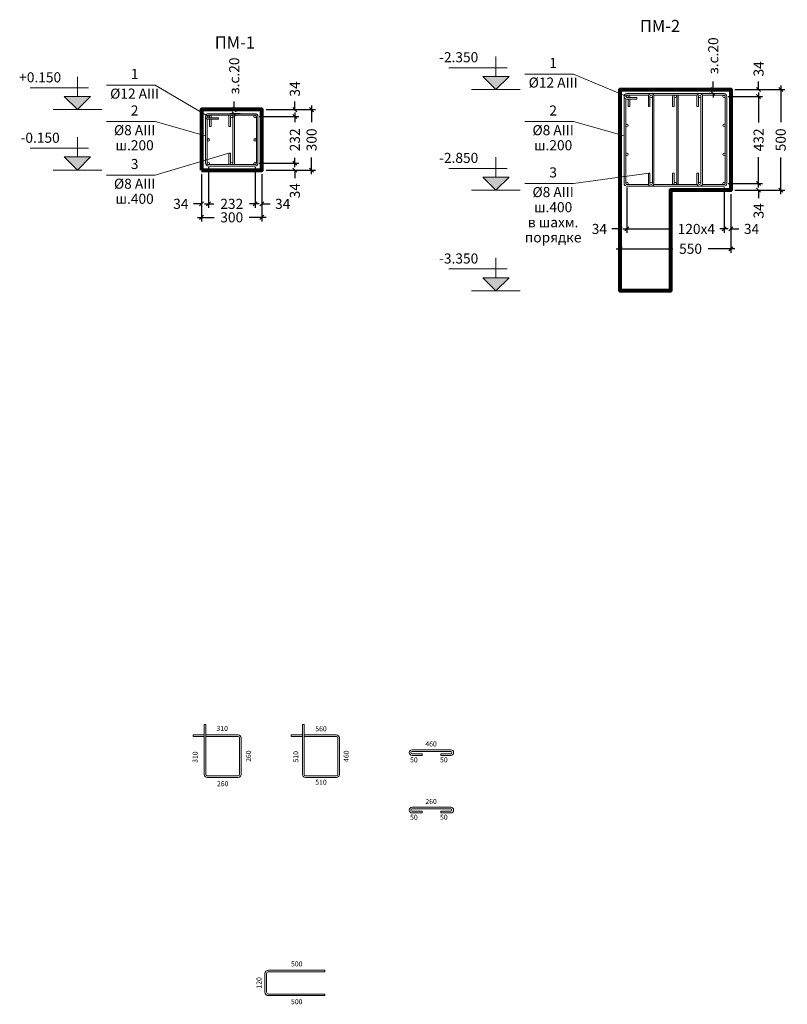
# Model space of a CAD drawing. Units: millimetres. Extents: x -2446 to 190571, y -94930 to 42471.
# Drawn here: x 27402 to 31211, y -33617 to -28727 of the extents above; entities that cross this region are included whole.
import ezdxf
from ezdxf.enums import TextEntityAlignment as Align

# ---------------------------------------------------------------- set-up
doc = ezdxf.new("R2010")
doc.units = ezdxf.units.MM
for name, color, linetype, lineweight in [('Beton', 7, 'Continuous', 80), ('Dimens', 7, 'Continuous', 13), ('Rod', 174, 'Continuous', 20), ('Text', 7, 'Continuous', 20)]:
    doc.layers.add(name, color=color, linetype=linetype, lineweight=lineweight)
doc.styles.add('СПДС', font='spdswin.shx', dxfattribs={"oblique": 15})
doc.styles.add('СПДС_размеры', font='romans.shx', dxfattribs={"oblique": 15})
doc.dimstyles.new('M1-20', dxfattribs={"dimtxt": 50, "dimasz": 20, "dimexe": 20, "dimexo": 20, "dimgap": 20, "dimtad": 0, "dimdec": 0, "dimzin": 0, "dimdsep": 46, "dimtxsty": 'СПДС_размеры', "dimblk": 'OBLIQUE', "dimcen": 0.09, "dimdle": 20, "dimadec": 0, "dimazin": 0, "dimtfac": 1, "dimtdec": 0, "dimtofl": 0, "dimtmove": 0, "dimatfit": 3, "dimfxl": 1, "dimtolj": 1, "dimtzin": 0, "dimarcsym": 0})

# ---------------------------------------------------------------- blocks, each defined once
blk = doc.blocks.new('_Oblique')
at = {"color": 0, "linetype": 'ByBlock', "lineweight": -2}
blk.add_line((-0.5, -0.5), (0.5, 0.5), dxfattribs=at)
blk = doc.blocks.new('*D19')
at = {"layer": 'Defpoints', "color": 0}
for p in [(28337.8, -29439.7), (28569.8, -29439.7), (28569.8, -29641.6)]:
    blk.add_point(p, dxfattribs=at)
at = {"layer": 'Dimens', "color": 0, "lineweight": -2}
for p, q in [((28337.8, -29459.7), (28337.8, -29661.6)), ((28569.8, -29459.7), (28569.8, -29661.6)), ((28317.8, -29641.6), (28365.3, -29641.6)), ((28589.8, -29641.6), (28542.3, -29641.6))]:
    blk.add_line(p, q, dxfattribs=at)
at = {"layer": 'Dimens', "color": 0, "lineweight": -2, "xscale": 20, "yscale": 20, "zscale": 20, "rotation": 180}
blk.add_blockref('_Oblique', (28337.8, -29641.6), dxfattribs=at)
at = {"layer": 'Dimens', "color": 0, "lineweight": -2, "xscale": 20, "yscale": 20, "zscale": 20}
blk.add_blockref('_Oblique', (28569.8, -29641.6), dxfattribs=at)
at = {"layer": 'Dimens', "color": 0, "insert": (28453.8, -29641.6), "char_height": 50, "attachment_point": 5, "style": 'СПДС_размеры'}
blk.add_mtext('\\A1;232', dxfattribs=at)
blk = doc.blocks.new('*D20')
at = {"layer": 'Defpoints', "color": 0}
for p in [(28569.8, -29207.7), (28766.9, -29207.7), (28569.8, -29439.7)]:
    blk.add_point(p, dxfattribs=at)
at = {"layer": 'Dimens', "color": 0, "lineweight": -2}
for p, q in [((28766.9, -29187.7), (28766.9, -29235.2)), ((28589.8, -29207.7), (28786.9, -29207.7)), ((28589.8, -29439.7), (28786.9, -29439.7)), ((28766.9, -29459.7), (28766.9, -29412.2))]:
    blk.add_line(p, q, dxfattribs=at)
at = {"layer": 'Dimens', "color": 0, "lineweight": -2, "xscale": 20, "yscale": 20, "zscale": 20}
for p, rotation in [((28766.9, -29207.7), 90), ((28766.9, -29439.7), 270)]:
    blk.add_blockref('_Oblique', p, dxfattribs=dict(at, rotation=rotation))
at = {"layer": 'Dimens', "color": 0, "insert": (28766.9, -29323.7), "char_height": 50, "attachment_point": 5, "rotation": 90, "style": 'СПДС_размеры'}
blk.add_mtext('\\A1;232', dxfattribs=at)
blk = doc.blocks.new('*D10')
at = {"layer": 'Defpoints', "color": 0}
for p in [(28603.8, -29173.7), (28766.9, -29173.7), (28569.8, -29207.7)]:
    blk.add_point(p, dxfattribs=at)
at = {"layer": 'Dimens', "color": 0, "lineweight": -2}
for p, q in [((28766.9, -29173.7), (28766.9, -29133.7)), ((28623.8, -29173.7), (28786.9, -29173.7)), ((28589.8, -29207.7), (28786.9, -29207.7)), ((28766.9, -29207.7), (28766.9, -29227.7))]:
    blk.add_line(p, q, dxfattribs=at)
at = {"layer": 'Dimens', "color": 0, "lineweight": -2, "xscale": 20, "yscale": 20, "zscale": 20}
for p, rotation in [((28766.9, -29173.7), 270), ((28766.9, -29207.7), 90)]:
    blk.add_blockref('_Oblique', p, dxfattribs=dict(at, rotation=rotation))
at = {"layer": 'Dimens', "color": 0, "insert": (28766.9, -29071.1), "char_height": 50, "attachment_point": 5, "rotation": 90, "style": 'СПДС_размеры'}
blk.add_mtext('\\A1;34', dxfattribs=at)
blk = doc.blocks.new('*D21')
at = {"layer": 'Defpoints', "color": 0}
for p in [(28569.8, -29439.7), (28603.8, -29473.7), (28766.9, -29473.7)]:
    blk.add_point(p, dxfattribs=at)
at = {"layer": 'Dimens', "color": 0, "lineweight": -2}
for p, q in [((28589.8, -29439.7), (28786.9, -29439.7)), ((28766.9, -29439.7), (28766.9, -29419.7)), ((28623.8, -29473.7), (28786.9, -29473.7)), ((28766.9, -29473.7), (28766.9, -29513.7))]:
    blk.add_line(p, q, dxfattribs=at)
at = {"layer": 'Dimens', "color": 0, "lineweight": -2, "xscale": 20, "yscale": 20, "zscale": 20}
for p, rotation in [((28766.9, -29439.7), 270), ((28766.9, -29473.7), 90)]:
    blk.add_blockref('_Oblique', p, dxfattribs=dict(at, rotation=rotation))
at = {"layer": 'Dimens', "color": 0, "insert": (28766.9, -29576.3), "char_height": 50, "attachment_point": 5, "rotation": 90, "style": 'СПДС_размеры'}
blk.add_mtext('\\A1;34', dxfattribs=at)
blk = doc.blocks.new('*D11')
at = {"layer": 'Defpoints', "color": 0}
for p in [(28569.8, -29439.7), (28603.8, -29473.7), (28603.8, -29641.6)]:
    blk.add_point(p, dxfattribs=at)
at = {"layer": 'Dimens', "color": 0, "lineweight": -2}
for p, q in [((28569.8, -29459.7), (28569.8, -29661.6)), ((28603.8, -29493.7), (28603.8, -29661.6)), ((28569.8, -29641.6), (28549.8, -29641.6)), ((28603.8, -29641.6), (28643.8, -29641.6))]:
    blk.add_line(p, q, dxfattribs=at)
at = {"layer": 'Dimens', "color": 0, "lineweight": -2, "xscale": 20, "yscale": 20, "zscale": 20}
blk.add_blockref('_Oblique', (28569.8, -29641.6), dxfattribs=at)
at = {"layer": 'Dimens', "color": 0, "lineweight": -2, "xscale": 20, "yscale": 20, "zscale": 20, "rotation": 180}
blk.add_blockref('_Oblique', (28603.8, -29641.6), dxfattribs=at)
at = {"layer": 'Dimens', "color": 0, "insert": (28706.4, -29641.6), "char_height": 50, "attachment_point": 5, "style": 'СПДС_размеры'}
blk.add_mtext('\\A1;34', dxfattribs=at)
blk = doc.blocks.new('*D22')
at = {"layer": 'Defpoints', "color": 0}
for p in [(28337.8, -29439.7), (28303.8, -29473.7), (28303.8, -29641.6)]:
    blk.add_point(p, dxfattribs=at)
at = {"layer": 'Dimens', "color": 0, "lineweight": -2}
for p, q in [((28337.8, -29459.7), (28337.8, -29661.6)), ((28303.8, -29493.7), (28303.8, -29661.6)), ((28303.8, -29641.6), (28263.8, -29641.6)), ((28337.8, -29641.6), (28357.8, -29641.6))]:
    blk.add_line(p, q, dxfattribs=at)
at = {"layer": 'Dimens', "color": 0, "lineweight": -2, "xscale": 20, "yscale": 20, "zscale": 20}
blk.add_blockref('_Oblique', (28303.8, -29641.6), dxfattribs=at)
at = {"layer": 'Dimens', "color": 0, "lineweight": -2, "xscale": 20, "yscale": 20, "zscale": 20, "rotation": 180}
blk.add_blockref('_Oblique', (28337.8, -29641.6), dxfattribs=at)
at = {"layer": 'Dimens', "color": 0, "insert": (28201.2, -29641.6), "char_height": 50, "attachment_point": 5, "style": 'СПДС_размеры'}
blk.add_mtext('\\A1;34', dxfattribs=at)
blk = doc.blocks.new('*D12')
at = {"layer": 'Defpoints', "color": 0}
for p in [(28303.8, -29473.7), (28603.8, -29473.7), (28603.8, -29708.5)]:
    blk.add_point(p, dxfattribs=at)
at = {"layer": 'Dimens', "color": 0, "lineweight": -2}
for p, q in [((28303.8, -29493.7), (28303.8, -29728.5)), ((28603.8, -29493.7), (28603.8, -29728.5)), ((28283.8, -29708.5), (28366.5, -29708.5)), ((28623.8, -29708.5), (28541, -29708.5))]:
    blk.add_line(p, q, dxfattribs=at)
at = {"layer": 'Dimens', "color": 0, "lineweight": -2, "xscale": 20, "yscale": 20, "zscale": 20, "rotation": 180}
blk.add_blockref('_Oblique', (28303.8, -29708.5), dxfattribs=at)
at = {"layer": 'Dimens', "color": 0, "lineweight": -2, "xscale": 20, "yscale": 20, "zscale": 20}
blk.add_blockref('_Oblique', (28603.8, -29708.5), dxfattribs=at)
at = {"layer": 'Dimens', "color": 0, "insert": (28453.8, -29708.5), "char_height": 50, "attachment_point": 5, "style": 'СПДС_размеры'}
blk.add_mtext('\\A1;300', dxfattribs=at)
blk = doc.blocks.new('*D13')
at = {"layer": 'Defpoints', "color": 0}
for p in [(28603.8, -29173.7), (28849.8, -29173.7), (28603.8, -29473.7)]:
    blk.add_point(p, dxfattribs=at)
at = {"layer": 'Dimens', "color": 0, "lineweight": -2}
for p, q in [((28623.8, -29173.7), (28869.8, -29173.7)), ((28849.8, -29153.7), (28849.8, -29236.5)), ((28849.8, -29493.7), (28849.8, -29411)), ((28623.8, -29473.7), (28869.8, -29473.7))]:
    blk.add_line(p, q, dxfattribs=at)
at = {"layer": 'Dimens', "color": 0, "lineweight": -2, "xscale": 20, "yscale": 20, "zscale": 20}
for p, rotation in [((28849.8, -29173.7), 90), ((28849.8, -29473.7), 270)]:
    blk.add_blockref('_Oblique', p, dxfattribs=dict(at, rotation=rotation))
at = {"layer": 'Dimens', "color": 0, "insert": (28849.8, -29323.7), "char_height": 50, "attachment_point": 5, "rotation": 90, "style": 'СПДС_размеры'}
blk.add_mtext('\\A1;300', dxfattribs=at)
blk = doc.blocks.new('*D23')
at = {"layer": 'Defpoints', "color": 0}
for p in [(30896.7, -29539.7), (30930.7, -29573.7), (31068.3, -29573.7)]:
    blk.add_point(p, dxfattribs=at)
at = {"layer": 'Dimens', "color": 0, "lineweight": -2}
for p, q in [((31068.3, -29539.7), (31068.3, -29519.7)), ((30916.7, -29539.7), (31088.3, -29539.7)), ((30950.7, -29573.7), (31088.3, -29573.7)), ((31068.3, -29573.7), (31068.3, -29613.7))]:
    blk.add_line(p, q, dxfattribs=at)
at = {"layer": 'Dimens', "color": 0, "lineweight": -2, "xscale": 20, "yscale": 20, "zscale": 20}
for p, rotation in [((31068.3, -29539.7), 270), ((31068.3, -29573.7), 90)]:
    blk.add_blockref('_Oblique', p, dxfattribs=dict(at, rotation=rotation))
at = {"layer": 'Dimens', "color": 0, "insert": (31068.3, -29676.3), "char_height": 50, "attachment_point": 5, "rotation": 90, "style": 'СПДС_размеры'}
blk.add_mtext('\\A1;34', dxfattribs=at)
blk = doc.blocks.new('*D24')
at = {"layer": 'Defpoints', "color": 0}
for p in [(30896.7, -29107.7), (31068.3, -29107.7), (30896.7, -29539.7)]:
    blk.add_point(p, dxfattribs=at)
at = {"layer": 'Dimens', "color": 0, "lineweight": -2}
for p, q in [((31068.3, -29087.7), (31068.3, -29237.4)), ((30916.7, -29107.7), (31088.3, -29107.7)), ((31068.3, -29559.7), (31068.3, -29410)), ((30916.7, -29539.7), (31088.3, -29539.7))]:
    blk.add_line(p, q, dxfattribs=at)
at = {"layer": 'Dimens', "color": 0, "lineweight": -2, "xscale": 20, "yscale": 20, "zscale": 20}
for p, rotation in [((31068.3, -29107.7), 90), ((31068.3, -29539.7), 270)]:
    blk.add_blockref('_Oblique', p, dxfattribs=dict(at, rotation=rotation))
at = {"layer": 'Dimens', "color": 0, "insert": (31068.3, -29323.7), "char_height": 50, "attachment_point": 5, "rotation": 90, "style": 'СПДС_размеры'}
blk.add_mtext('\\A1;432', dxfattribs=at)
blk = doc.blocks.new('*D25')
at = {"layer": 'Defpoints', "color": 0}
for p in [(30930.7, -29073.7), (31068.3, -29073.7), (30896.7, -29107.7)]:
    blk.add_point(p, dxfattribs=at)
at = {"layer": 'Dimens', "color": 0, "lineweight": -2}
for p, q in [((31068.3, -29073.7), (31068.3, -29033.7)), ((30950.7, -29073.7), (31088.3, -29073.7)), ((30916.7, -29107.7), (31088.3, -29107.7)), ((31068.3, -29107.7), (31068.3, -29127.7))]:
    blk.add_line(p, q, dxfattribs=at)
at = {"layer": 'Dimens', "color": 0, "lineweight": -2, "xscale": 20, "yscale": 20, "zscale": 20}
for p, rotation in [((31068.3, -29073.7), 270), ((31068.3, -29107.7), 90)]:
    blk.add_blockref('_Oblique', p, dxfattribs=dict(at, rotation=rotation))
at = {"layer": 'Dimens', "color": 0, "insert": (31068.3, -28971.1), "char_height": 50, "attachment_point": 5, "rotation": 90, "style": 'СПДС_размеры'}
blk.add_mtext('\\A1;34', dxfattribs=at)
blk = doc.blocks.new('*D14')
at = {"layer": 'Defpoints', "color": 0}
for p in [(30896.7, -29539.7), (30930.7, -29573.7), (30930.7, -29766.1)]:
    blk.add_point(p, dxfattribs=at)
at = {"layer": 'Dimens', "color": 0, "lineweight": -2}
for p, q in [((30896.7, -29559.7), (30896.7, -29786.1)), ((30930.7, -29593.7), (30930.7, -29786.1)), ((30896.7, -29766.1), (30876.7, -29766.1)), ((30930.7, -29766.1), (30970.7, -29766.1))]:
    blk.add_line(p, q, dxfattribs=at)
at = {"layer": 'Dimens', "color": 0, "lineweight": -2, "xscale": 20, "yscale": 20, "zscale": 20}
blk.add_blockref('_Oblique', (30896.7, -29766.1), dxfattribs=at)
at = {"layer": 'Dimens', "color": 0, "lineweight": -2, "xscale": 20, "yscale": 20, "zscale": 20, "rotation": 180}
blk.add_blockref('_Oblique', (30930.7, -29766.1), dxfattribs=at)
at = {"layer": 'Dimens', "color": 0, "insert": (31033.4, -29766.1), "char_height": 50, "attachment_point": 5, "style": 'СПДС_размеры'}
blk.add_mtext('\\A1;34', dxfattribs=at)
blk = doc.blocks.new('*D15')
at = {"layer": 'Defpoints', "color": 0}
for p in [(30930.7, -29073.7), (31177.9, -29073.7), (30930.7, -29573.7)]:
    blk.add_point(p, dxfattribs=at)
at = {"layer": 'Dimens', "color": 0, "lineweight": -2}
for p, q in [((30950.7, -29073.7), (31197.9, -29073.7)), ((31177.9, -29053.7), (31177.9, -29236.5)), ((31177.9, -29593.7), (31177.9, -29411)), ((30950.7, -29573.7), (31197.9, -29573.7))]:
    blk.add_line(p, q, dxfattribs=at)
at = {"layer": 'Dimens', "color": 0, "lineweight": -2, "xscale": 20, "yscale": 20, "zscale": 20}
for p, rotation in [((31177.9, -29073.7), 90), ((31177.9, -29573.7), 270)]:
    blk.add_blockref('_Oblique', p, dxfattribs=dict(at, rotation=rotation))
at = {"layer": 'Dimens', "color": 0, "insert": (31177.9, -29323.7), "char_height": 50, "attachment_point": 5, "rotation": 90, "style": 'СПДС_размеры'}
blk.add_mtext('\\A1;500', dxfattribs=at)
blk = doc.blocks.new('*D26')
at = {"layer": 'Defpoints', "color": 0}
for p in [(30414.7, -29539.7), (30896.7, -29539.7), (30414.7, -29766.1)]:
    blk.add_point(p, dxfattribs=at)
at = {"layer": 'Dimens', "color": 0, "lineweight": -2}
for p, q in [((30414.7, -29559.7), (30414.7, -29786.1)), ((30896.7, -29559.7), (30896.7, -29786.1)), ((30394.7, -29766.1), (30636.4, -29766.1)), ((30916.7, -29766.1), (30881.9, -29766.1))]:
    blk.add_line(p, q, dxfattribs=at)
at = {"layer": 'Dimens', "color": 0, "lineweight": -2, "xscale": 20, "yscale": 20, "zscale": 20, "rotation": 180}
blk.add_blockref('_Oblique', (30414.7, -29766.1), dxfattribs=at)
at = {"layer": 'Dimens', "color": 0, "lineweight": -2, "xscale": 20, "yscale": 20, "zscale": 20}
blk.add_blockref('_Oblique', (30896.7, -29766.1), dxfattribs=at)
at = {"layer": 'Dimens', "color": 0, "insert": (30759.2, -29766.1), "char_height": 50, "attachment_point": 5, "style": 'СПДС_размеры'}
blk.add_mtext('\\A1;120x4', dxfattribs=at)
blk = doc.blocks.new('*D27')
at = {"layer": 'Defpoints', "color": 0}
for p in [(30380.7, -29539.7), (30414.7, -29539.7), (30380.7, -29766.1)]:
    blk.add_point(p, dxfattribs=at)
at = {"layer": 'Dimens', "color": 0, "lineweight": -2}
for p, q in [((30380.7, -29559.7), (30380.7, -29786.1)), ((30414.7, -29559.7), (30414.7, -29786.1)), ((30380.7, -29766.1), (30340.7, -29766.1)), ((30414.7, -29766.1), (30434.7, -29766.1))]:
    blk.add_line(p, q, dxfattribs=at)
at = {"layer": 'Dimens', "color": 0, "lineweight": -2, "xscale": 20, "yscale": 20, "zscale": 20}
blk.add_blockref('_Oblique', (30380.7, -29766.1), dxfattribs=at)
at = {"layer": 'Dimens', "color": 0, "lineweight": -2, "xscale": 20, "yscale": 20, "zscale": 20, "rotation": 180}
blk.add_blockref('_Oblique', (30414.7, -29766.1), dxfattribs=at)
at = {"layer": 'Dimens', "color": 0, "insert": (30278.1, -29766.1), "char_height": 50, "attachment_point": 5, "style": 'СПДС_размеры'}
blk.add_mtext('\\A1;34', dxfattribs=at)
blk = doc.blocks.new('*D16')
at = {"layer": 'Defpoints', "color": 0}
for p in [(30843.2, -29073.7), (30846.8, -29073.7), (30846.8, -29093.7)]:
    blk.add_point(p, dxfattribs=at)
at = {"layer": 'Dimens', "color": 0, "lineweight": -2}
for p, q in [((30843.2, -29073.7), (30843.2, -29033.7)), ((30826.8, -29073.7), (30823.2, -29073.7)), ((30826.8, -29093.7), (30823.2, -29093.7)), ((30843.2, -29093.7), (30843.2, -29113.7))]:
    blk.add_line(p, q, dxfattribs=at)
at = {"layer": 'Dimens', "color": 0, "lineweight": -2, "xscale": 20, "yscale": 20, "zscale": 20}
for p, rotation in [((30843.2, -29073.7), 270), ((30843.2, -29093.7), 90)]:
    blk.add_blockref('_Oblique', p, dxfattribs=dict(at, rotation=rotation))
at = {"layer": 'Dimens', "color": 0, "insert": (30843.2, -28906.2), "char_height": 50, "attachment_point": 5, "rotation": 90, "style": 'СПДС_размеры'}
blk.add_mtext('\\A1;з.с.20', dxfattribs=at)
blk = doc.blocks.new('*D17')
at = {"layer": 'Defpoints', "color": 0}
for p in [(28466.1, -29173.7), (28514.8, -29193.7), (28603.5, -29173.7)]:
    blk.add_point(p, dxfattribs=at)
at = {"layer": 'Dimens', "color": 0, "lineweight": -2}
for p, q in [((28466.1, -29173.7), (28466.1, -29133.7)), ((28583.5, -29173.7), (28446.1, -29173.7)), ((28494.8, -29193.7), (28446.1, -29193.7)), ((28466.1, -29193.7), (28466.1, -29213.7))]:
    blk.add_line(p, q, dxfattribs=at)
at = {"layer": 'Dimens', "color": 0, "lineweight": -2, "xscale": 20, "yscale": 20, "zscale": 20}
for p, rotation in [((28466.1, -29173.7), 270), ((28466.1, -29193.7), 90)]:
    blk.add_blockref('_Oblique', p, dxfattribs=dict(at, rotation=rotation))
at = {"layer": 'Dimens', "color": 0, "insert": (28466.1, -29006.2), "char_height": 50, "attachment_point": 5, "rotation": 90, "style": 'СПДС_размеры'}
blk.add_mtext('\\A1;з.с.20', dxfattribs=at)
blk = doc.blocks.new('*D18')
at = {"layer": 'Defpoints', "color": 0}
for p in [(30380.7, -29549.7), (30930.7, -29573.7), (30930.7, -29864.7)]:
    blk.add_point(p, dxfattribs=at)
at = {"layer": 'Dimens', "color": 0, "lineweight": -2}
for p, q in [((30380.7, -29569.7), (30380.7, -29884.7)), ((30930.7, -29593.7), (30930.7, -29884.7)), ((30360.7, -29864.7), (30643.4, -29864.7)), ((30950.7, -29864.7), (30817.8, -29864.7))]:
    blk.add_line(p, q, dxfattribs=at)
at = {"layer": 'Dimens', "color": 0, "lineweight": -2, "xscale": 20, "yscale": 20, "zscale": 20, "rotation": 180}
blk.add_blockref('_Oblique', (30380.7, -29864.7), dxfattribs=at)
at = {"layer": 'Dimens', "color": 0, "lineweight": -2, "xscale": 20, "yscale": 20, "zscale": 20}
blk.add_blockref('_Oblique', (30930.7, -29864.7), dxfattribs=at)
at = {"layer": 'Dimens', "color": 0, "insert": (30730.6, -29864.7), "char_height": 50, "attachment_point": 5, "style": 'СПДС_размеры'}
blk.add_mtext('\\A1;550', dxfattribs=at)

msp = doc.modelspace()

# ---------------------------------------------------------------- hatches: boundary and pattern name
at = {"layer": 'Text'}
for points in [[(29764.8, -29073.7), (29829.7, -29008.8), (29699.9, -29008.8)], [(27687.9, -29173.7), (27752.8, -29108.8), (27622.9, -29108.8)], [(27687.9, -29473.7), (27752.8, -29408.8), (27622.9, -29408.8)], [(29764.8, -29573.7), (29829.7, -29508.8), (29699.9, -29508.8)], [(29764.8, -30073.5), (29829.7, -30008.6), (29699.9, -30008.6)]]:
    msp.add_hatch(color=256, dxfattribs=at).paths.add_polyline_path(points)

# ---------------------------------------------------------------- linework, layer by layer
at = {"layer": 'Beton'}
msp.add_lwpolyline([(30380.7, -29573.7), (30380.7, -29073.7), (30930.7, -29073.7), (30930.7, -29573.7), (30630.7, -29573.7), (30630.7, -30073.5), (30380.7, -30073.5), (30380.7, -29573.7)], dxfattribs=at)
msp.add_lwpolyline([(28303.8, -29473.7), (28603.8, -29473.7), (28603.8, -29173.7), (28303.8, -29173.7)], close=True, dxfattribs=at)
at = {"layer": 'Rod'}
for p, q in [((28317.6, -32227.5), (28317.6, -32476.2)), ((28325.6, -32227.5), (28317.6, -32227.5)), ((28325.6, -32227.5), (28325.6, -32476.2)), ((28805.3, -32227.5), (28805.3, -32476.2)), ((28813.3, -32227.5), (28805.3, -32227.5)), ((28813.3, -32227.5), (28813.3, -32476.2)), ((28317.6, -32279.5), (28261.6, -32279.5)), ((28261.6, -32287.5), (28261.6, -32279.5)), ((28317.6, -32287.5), (28261.6, -32287.5)), ((28486.1, -32279.5), (28325.6, -32279.5)), ((28486.1, -32287.5), (28325.6, -32287.5)), ((28492.1, -32384.8), (28492.1, -32293.5)), ((28500.1, -32476.2), (28500.1, -32293.5)), ((28500.1, -32293.5), (28500.1, -32293.5)), ((28805.3, -32279.5), (28749.3, -32279.5)), ((28749.3, -32287.5), (28749.3, -32279.5)), ((28805.3, -32287.5), (28749.3, -32287.5)), ((28973.9, -32279.5), (28813.3, -32279.5)), ((28973.9, -32287.5), (28813.3, -32287.5)), ((28979.9, -32384.8), (28979.9, -32293.5)), ((28987.9, -32476.2), (28987.9, -32293.5)), ((29348.6, -32353.1), (29540.6, -32353.1)), ((29348.6, -32361.1), (29540.6, -32361.1)), ((29348.6, -32373.1), (29398.6, -32373.1)), ((29398.6, -32373.1), (29398.6, -32381.1)), ((29490.6, -32373.1), (29540.6, -32373.1)), ((29490.6, -32373.1), (29490.6, -32381.1)), ((28492.1, -32476.2), (28492.1, -32384.8)), ((28979.9, -32476.2), (28979.9, -32384.8)), ((29348.6, -32381.1), (29398.6, -32381.1)), ((29490.6, -32381.1), (29540.6, -32381.1)), ((28331.6, -32482.2), (28486.1, -32482.2)), ((28331.6, -32490.2), (28486.1, -32490.2)), ((28819.3, -32482.2), (28973.9, -32482.2)), ((28819.3, -32490.2), (28973.9, -32490.2)), ((28987.9, -32476.2), (28987.9, -32476.2)), ((29348.6, -32638.5), (29540.6, -32638.5)), ((29348.6, -32646.5), (29540.6, -32646.5)), ((29348.6, -32658.5), (29398.6, -32658.5)), ((29348.6, -32666.5), (29398.6, -32666.5)), ((29398.6, -32658.5), (29398.6, -32666.5)), ((29490.6, -32658.5), (29540.6, -32658.5)), ((29490.6, -32658.5), (29490.6, -32666.5)), ((29490.6, -32666.5), (29540.6, -32666.5)), ((28636.3, -33447.2), (28916.3, -33447.2)), ((28916.3, -33447.2), (28916.3, -33455.2)), ((28618.3, -33465.2), (28618.3, -33556.2)), ((28626.3, -33465.2), (28626.3, -33556.2)), ((28636.3, -33455.2), (28916.3, -33455.2)), ((28636.3, -33566.2), (28916.3, -33566.2)), ((28636.3, -33574.2), (28916.3, -33574.2)), ((28916.3, -33566.2), (28916.3, -33574.2))]:
    msp.add_line(p, q, dxfattribs=at)
for points in [[(30400.7, -29539.7), (30400.7, -29107.7, -0.414214), (30414.7, -29093.7), (30896.7, -29093.7, -0.414214), (30910.7, -29107.7), (30910.7, -29539.7, -0.414214), (30896.7, -29553.7), (30414.7, -29553.7, -0.414214)], [(30541.2, -29107.7), (30541.2, -29539.7, -1), (30529.2, -29539.7), (30529.2, -29489.7), (30521.2, -29489.7), (30521.2, -29539.7, 1), (30549.2, -29539.7), (30549.2, -29107.7, 1), (30521.2, -29107.7), (30521.2, -29157.7), (30529.2, -29157.7), (30529.2, -29107.7, -1), (30541.2, -29107.7)], [(30782.2, -29107.7), (30782.2, -29539.7, -1), (30770.2, -29539.7), (30770.2, -29489.7), (30762.2, -29489.7), (30762.2, -29539.7, 1), (30790.2, -29539.7), (30790.2, -29107.7, 1), (30762.2, -29107.7), (30762.2, -29157.7), (30770.2, -29157.7), (30770.2, -29107.7, -1), (30782.2, -29107.7)], [(28337.8, -29453.7), (28569.8, -29453.7, 0.414214), (28583.8, -29439.7), (28583.8, -29207.7, 0.414214), (28569.8, -29193.7), (28337.8, -29193.7, 0.414214), (28323.8, -29207.7), (28323.8, -29439.7, 0.414214)]]:
    msp.add_lwpolyline(points, format="xyb", close=True, dxfattribs=at)
for points in [[(30414.7, -29093.7, 1), (30414.7, -29121.7), (30464.7, -29121.7), (30464.7, -29113.7), (30414.7, -29113.7)], [(30408.7, -29107.7, -0.414214), (30414.7, -29101.7), (30522.6, -29101.7)], [(30522.6, -29545.7), (30414.7, -29545.7, -0.414214), (30408.7, -29539.7), (30408.7, -29120.4)], [(30428.7, -29113.7), (30428.7, -29107.7, 0.111183), (30427.4, -29101.7)], [(30643.1, -29101.7, 0.111183), (30641.7, -29107.7), (30641.7, -29157.7), (30649.7, -29157.7), (30649.7, -29107.7, -1), (30661.7, -29107.7), (30661.7, -29539.7, -1), (30649.7, -29539.7), (30649.7, -29489.7), (30641.7, -29489.7), (30641.7, -29539.7, 0.111183), (30643.1, -29545.7)], [(30668.4, -29545.7, 0.111183), (30669.7, -29539.7), (30669.7, -29107.7, 0.111183), (30668.4, -29101.7, 0.111183)], [(30788.9, -29101.7), (30896.7, -29101.7, -0.414214), (30902.7, -29107.7), (30902.7, -29539.7, -0.414214), (30896.7, -29545.7), (30788.9, -29545.7)], [(28337.8, -29193.7, 1), (28337.8, -29221.7), (28387.8, -29221.7), (28387.8, -29213.7), (28337.8, -29213.7)], [(28569.8, -29201.7), (28337.8, -29201.7, 0.414214), (28331.8, -29207.7)], [(28331.8, -29220.4), (28331.8, -29439.7, 0.414214), (28337.8, -29445.7), (28549.1, -29445.7)], [(28351.8, -29213.7), (28351.8, -29207.7, 0.111183), (28350.4, -29201.7)], [(28441.1, -29201.7, 0.111183), (28439.8, -29207.7), (28439.8, -29257.7), (28447.8, -29257.7), (28447.8, -29207.7, -1), (28459.8, -29207.7), (28459.8, -29439.7, -1), (28447.8, -29439.7), (28447.8, -29389.7), (28439.8, -29389.7), (28439.8, -29439.7, 0.111183), (28441.1, -29445.7, 0.111183)], [(28460.4, -29445.7), (28569.8, -29445.7, 0.414214), (28575.8, -29439.7), (28575.8, -29207.7, 0.414214), (28569.8, -29201.7), (28574.4, -29201.7)], [(28466.4, -29445.7, 0.111183), (28467.8, -29439.7), (28467.8, -29207.7, 0.111183), (28466.4, -29201.7)]]:
    msp.add_lwpolyline(points, format="xyb", dxfattribs=at)
for points in [[(30420.7, -29113.7), (30420.7, -29107.7)], [(30428.7, -29121.7), (30428.7, -29157.7), (30420.7, -29157.7), (30420.7, -29121.7)], [(30547.9, -29101.7), (30763.6, -29101.7)], [(28343.8, -29213.7), (28343.8, -29207.7)], [(28351.8, -29221.7), (28351.8, -29257.7), (28343.8, -29257.7), (28343.8, -29221.7)], [(30763.6, -29545.7), (30547.9, -29545.7)]]:
    msp.add_lwpolyline(points, dxfattribs=at)
for centre in [(30414.7, -29107.7), (30535.2, -29107.7), (30655.7, -29107.7), (30776.2, -29107.7), (30896.7, -29107.7), (28337.8, -29207.7), (28453.8, -29207.7), (28569.8, -29207.7), (30414.7, -29251.7), (30896.7, -29251.7), (28337.8, -29323.7), (28569.8, -29323.7), (30414.7, -29395.7), (30896.7, -29395.7), (28337.8, -29439.7), (28453.8, -29439.7), (28569.8, -29439.7), (30414.7, -29539.7), (30535.2, -29539.7), (30655.7, -29539.7), (30776.2, -29539.7), (30896.7, -29539.7)]:
    msp.add_circle(centre, 6, dxfattribs=at)
for centre, radius, start, end in [((28486.1, -32293.5), 14, 0, 90), ((28486.1, -32293.5), 6, 0, 90), ((28973.9, -32293.5), 14, 0, 90), ((28973.9, -32293.5), 6, 0, 90), ((29348.6, -32367.1), 14, 90, 270), ((29348.6, -32367.1), 6, 90, 270), ((29540.6, -32367.1), 14, 270, 90), ((29540.6, -32367.1), 6, 270, 90), ((28331.6, -32476.2), 14, 180, 270), ((28331.6, -32476.2), 6, 180, 270), ((28486.1, -32476.2), 6, 270, 0), ((28486.1, -32476.2), 14, 270, 0), ((28819.3, -32476.2), 14, 180, 270), ((28819.3, -32476.2), 6, 180, 270), ((28973.9, -32476.2), 6, 270, 0), ((28973.9, -32476.2), 14, 270, 0), ((29348.6, -32652.5), 14, 90, 270), ((29348.6, -32652.5), 6, 90, 270), ((29540.6, -32652.5), 14, 270, 90), ((29540.6, -32652.5), 6, 270, 90), ((28636.3, -33465.2), 18, 90, 180), ((28636.3, -33465.2), 10, 90, 180), ((28636.3, -33556.2), 18, 180, 270), ((28636.3, -33556.2), 10, 180, 270)]:
    msp.add_arc(centre, radius, start, end, dxfattribs=at)
at = {"layer": 'Text'}
for p, q in [((29764.8, -29008.8), (29764.8, -28910.3)), ((29820.2, -28965.2), (29530.7, -28965.2)), ((30149.9, -28996.6), (29908.4, -28996.6)), ((30414.7, -29107.7), (30149.9, -28996.6)), ((27687.9, -29108.8), (27687.9, -29010.3)), ((29699.9, -29008.8), (29829.7, -29008.8)), ((29764.8, -29073.7), (29699.9, -29008.8)), ((29764.8, -29073.7), (29829.7, -29008.8)), ((27743.2, -29065.2), (27453.8, -29065.2)), ((28073, -29051.6), (27831.5, -29051.6)), ((28337.8, -29207.7), (28073, -29051.6)), ((29885.3, -29073.7), (29644.3, -29073.7)), ((29885.3, -29073.7), (29644.3, -29073.7)), ((27622.9, -29108.8), (27752.8, -29108.8)), ((27687.9, -29173.7), (27622.9, -29108.8)), ((27687.9, -29173.7), (27752.8, -29108.8)), ((27808.4, -29173.7), (27567.3, -29173.7)), ((27808.4, -29173.7), (27567.3, -29173.7)), ((28073, -29233.1), (27831.5, -29233.1)), ((28323.8, -29303), (28073, -29233.1)), ((30149.9, -29233.1), (29908.4, -29233.1)), ((30400.7, -29303), (30149.9, -29233.1)), ((27687.9, -29408.8), (27687.9, -29310.3)), ((27743.2, -29365.2), (27453.8, -29365.2)), ((28439.8, -29389.7), (28073, -29499)), ((27622.9, -29408.8), (27752.8, -29408.8)), ((27687.9, -29473.7), (27622.9, -29408.8)), ((27687.9, -29473.7), (27752.8, -29408.8)), ((29764.8, -29508.8), (29764.8, -29410.3)), ((27808.4, -29473.7), (27567.3, -29473.7)), ((27808.4, -29473.7), (27567.3, -29473.7)), ((29820.2, -29465.2), (29530.7, -29465.2)), ((28073, -29499), (27831.5, -29499)), ((29699.9, -29508.8), (29829.7, -29508.8)), ((29764.8, -29573.7), (29699.9, -29508.8)), ((29764.8, -29573.7), (29829.7, -29508.8)), ((30525.2, -29489.7), (30149.9, -29540.7)), ((29885.3, -29573.7), (29644.3, -29573.7)), ((29885.3, -29573.7), (29644.3, -29573.7)), ((30149.9, -29540.7), (29908.4, -29540.7)), ((29764.8, -30008.6), (29764.8, -29910.1)), ((29820.2, -29965), (29530.7, -29965)), ((29699.9, -30008.6), (29829.7, -30008.6)), ((29764.8, -30073.5), (29699.9, -30008.6)), ((29764.8, -30073.5), (29829.7, -30008.6)), ((29885.3, -30073.5), (29644.3, -30073.5)), ((29885.3, -30073.5), (29644.3, -30073.5))]:
    msp.add_line(p, q, dxfattribs=at)

# ---------------------------------------------------------------- texts
at = {"layer": 'Text', "style": 'СПДС', "oblique": 15}
for s, height, p in [('%%UПМ-2', 60, (30579.1, -28765.7)), ('%%UПМ-1', 60, (28469.4, -28847.8)), ('-2.350', 50, (29580, -28919.6)), ('1', 50, (30048.7, -28947.8)), ('+0.150', 50, (27503, -29019.6)), ('1', 50, (27971.8, -29002.7)), ('%%C12 AIII', 50, (30048.7, -29045.5)), ('%%C12 AIII', 50, (27971.8, -29100.5)), ('2', 50, (27971.8, -29184.3)), ('2', 50, (30048.7, -29184.3)), ('-0.150', 50, (27503, -29319.6)), ('%%C8 AIII', 50, (27971.8, -29282)), ('%%C8 AIII', 50, (30048.7, -29282)), ('ш.200', 50, (27971.8, -29357)), ('ш.200', 50, (30048.7, -29357)), ('-2.850', 50, (29580, -29419.6)), ('3', 50, (27971.8, -29450.1)), ('3', 50, (30048.7, -29491.8)), ('%%C8 AIII', 50, (27971.8, -29547.9)), ('%%C8 AIII', 50, (30048.7, -29589.6)), ('ш.400', 50, (27971.8, -29622.9)), ('ш.400', 50, (30048.7, -29664.6)), ('в шахм.', 50, (30048.7, -29739.6)), ('порядке', 50, (30048.7, -29814.6)), ('-3.350', 50, (29580, -29919.4))]:
    msp.add_text(s, height=height, dxfattribs=at).set_placement(p, align=Align.MIDDLE)
at = {"layer": 'Text', "style": 'СПДС_размеры', "oblique": 15}
for s, p in [('310', (28406.4, -32246.9)), ('560', (28896.6, -32248.7)), ('260', (28408.9, -32521.3)), ('510', (28896.6, -32514.1)), ('500', (28776.3, -33416.8)), ('500', (28776.3, -33604.3))]:
    msp.add_text(s, height=25, dxfattribs=at).set_placement(p, align=Align.MIDDLE_CENTER)
for s, p in [('460', (29414.5, -32336.7)), ('50', (29338.8, -32415.4)), ('50', (29487.5, -32415.4)), ('260', (29414.5, -32622.1)), ('50', (29338.8, -32700.8)), ('50', (29487.5, -32700.8))]:
    msp.add_text(s, height=25, dxfattribs=at).set_placement(p)
for s, p in [('310', (28272, -32389.7)), ('260', (28536.9, -32384.8)), ('510', (28771.7, -32387.8)), ('460', (29021.8, -32384.8)), ('120', (28589, -33510.7))]:
    msp.add_text(s, height=25, rotation=90, dxfattribs=at).set_placement(p, align=Align.MIDDLE_CENTER)

# ---------------------------------------------------------------- dimensions: what is measured, and where the dimension line sits
at = {"layer": 'Dimens'}
dim = msp.add_linear_dim(base=(30843.2, -29073.7), p1=(30846.8, -29093.7), p2=(30846.8, -29073.7), angle=90, text='з.с.<>', dimstyle='M1-20', dxfattribs=at)
dim.commit()
dim.dimension.update_dxf_attribs({"geometry": '*D16', "text_midpoint": (30843.2, -28906.2)})
dim = msp.add_linear_dim(base=(28466.1, -29173.7), p1=(28514.8, -29193.7), p2=(28603.5, -29173.7), angle=90, text='з.с.<>', dimstyle='M1-20', dxfattribs=at)
dim.commit()
dim.dimension.update_dxf_attribs({"geometry": '*D17', "text_midpoint": (28466.1, -29006.2), "dimtype": 160})
for base, p1, p2, picture, middle in [((31068.3, -29073.7), (30896.7, -29107.7), (30930.7, -29073.7), '*D25', (31068.3, -28971.1)), ((28766.9, -29173.7), (28569.8, -29207.7), (28603.8, -29173.7), '*D10', (28766.9, -29071.1)), ((31068.3, -29107.7), (30896.7, -29539.7), (30896.7, -29107.7), '*D24', (31068.3, -29323.7)), ((31177.9, -29073.7), (30930.7, -29573.7), (30930.7, -29073.7), '*D15', (31177.9, -29323.7)), ((28766.9, -29207.7), (28569.8, -29439.7), (28569.8, -29207.7), '*D20', (28766.9, -29323.7)), ((28849.8, -29173.7), (28603.8, -29473.7), (28603.8, -29173.7), '*D13', (28849.8, -29323.7)), ((28766.9, -29473.7), (28569.8, -29439.7), (28603.8, -29473.7), '*D21', (28766.9, -29576.3)), ((31068.3, -29573.7), (30896.7, -29539.7), (30930.7, -29573.7), '*D23', (31068.3, -29676.3))]:
    dim = msp.add_linear_dim(base=base, p1=p1, p2=p2, angle=90, dimstyle='M1-20', dxfattribs=at)
    dim.commit()
    dim.dimension.update_dxf_attribs({"geometry": picture, "text_midpoint": middle})
for base, p1, p2, picture, middle in [((28303.8, -29641.6), (28337.8, -29439.7), (28303.8, -29473.7), '*D22', (28201.2, -29641.6)), ((28569.8, -29641.6), (28337.8, -29439.7), (28569.8, -29439.7), '*D19', (28453.8, -29641.6)), ((28603.8, -29641.6), (28569.8, -29439.7), (28603.8, -29473.7), '*D11', (28706.4, -29641.6)), ((28603.8, -29708.5), (28303.8, -29473.7), (28603.8, -29473.7), '*D12', (28453.8, -29708.5)), ((30380.7, -29766.1), (30414.7, -29539.7), (30380.7, -29539.7), '*D27', (30278.1, -29766.1)), ((30930.7, -29766.1), (30896.7, -29539.7), (30930.7, -29573.7), '*D14', (31033.4, -29766.1))]:
    dim = msp.add_linear_dim(base=base, p1=p1, p2=p2, dimstyle='M1-20', dxfattribs=at)
    dim.commit()
    dim.dimension.update_dxf_attribs({"geometry": picture, "text_midpoint": middle})
dim = msp.add_linear_dim(base=(30930.7, -29864.7), p1=(30380.7, -29549.7), p2=(30930.7, -29573.7), dimstyle='M1-20', dxfattribs=at)
dim.commit()
dim.dimension.update_dxf_attribs({"geometry": '*D18', "text_midpoint": (30730.6, -29864.7), "dimtype": 160})
dim = msp.add_linear_dim(base=(30414.7, -29766.1), p1=(30896.7, -29539.7), p2=(30414.7, -29539.7), text='120x4', dimstyle='M1-20', dxfattribs=at)
dim.commit()
dim.dimension.update_dxf_attribs({"geometry": '*D26', "text_midpoint": (30759.2, -29766.1), "dimtype": 160})

doc.saveas('drawing.dxf')
